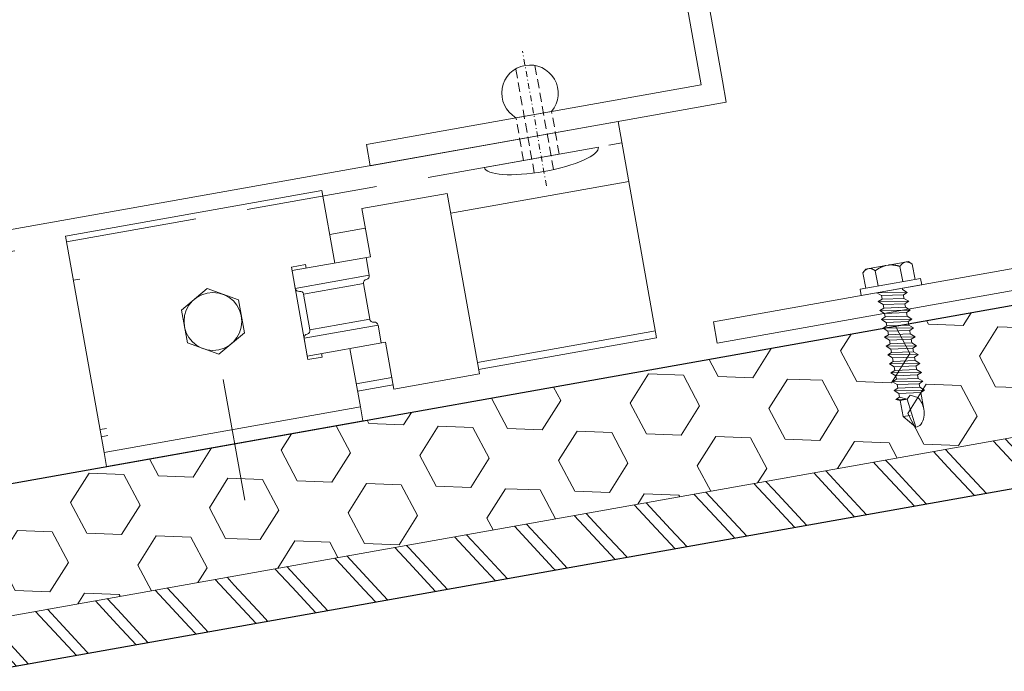
# Model space of a CAD drawing. Units: millimetres. Extents: x -150 to 1370030, y -903657 to 153190.
# Drawn here: x 223909 to 224045, y 99271 to 99361 of the extents above; entities that cross this region are included whole.
import ezdxf

# ---------------------------------------------------------------- set-up
doc = ezdxf.new("R2010")
doc.units = ezdxf.units.MM
doc.header["$MEASUREMENT"] = 0
for name, pattern in [('DGN Style 3', [25.38181508808953, 18.12986792006395, -7.25194716802558]), ('STRICHPUNKT', [8.5, 4, -2, 0.5, -2]), ('Verdeckt', [9.525000000000002, 6.350000000000001, -3.175])]:
    doc.linetypes.add(name, pattern=pattern)
doc.layers.add('10044_P_01_PMK_Private - Cladding detail', color=153, linetype='Continuous', lineweight=0)
doc.layers.add('10044_P_01_PMK_Private - Cladding outline', color=221, linetype='Continuous', lineweight=0)

# ---------------------------------------------------------------- blocks, each defined once
blk = doc.blocks.new('*U199')
at = {"layer": '10044_P_01_PMK_Private - Cladding detail'}
for p, q in [((-0.8295753336278722, 9.72919325924886), (0.7348979673406575, 11.42180168732011)), ((0.7348979673406575, 11.42180168732011), (0.08547681200434454, 7.443328090259456)), ((-0.9138219552405644, 7.480771033195197), (-0.8295753336278722, 9.72919325924886)), ((-0.8295753336278722, 9.72919325924886), (0.1697234337916598, 9.69175031632767)), ((2.062245110544609, 6.785851022970746), (2.149599496478913, 9.117215046921046)), ((-1.498228797427146, 7.240484448077041), (-0.9138219552405644, 7.480771033195197)), ((0.08547681200434454, 7.443328090259456), (-1.498228797427146, 7.240484448077041)), ((-0.9325434265192598, 6.981121649747365), (-1.498228797427146, 7.240484448077041)), ((-0.9512648978852667, 6.481472265979392), (-0.9325434261991177, 6.981121649645502)), ((-0.9325434265192598, 6.981121649747365), (0.08547681200434454, 7.443328090259456)), ((-0.9138219552405644, 7.480771033195197), (0.08547681200434454, 7.443328090259456)), ((0.08547681200434454, 7.443328090259456), (0.5664047239697538, 6.924957235198235)), ((0.5664047239697538, 6.924957235198235), (1.584424962667981, 7.38716367543384)), ((2.62793048119056, 6.526488224451896), (-1.545032475987682, 5.991360989602981)), ((-1.545032475987682, 5.991360989602981), (-0.9512648979434744, 6.481472266430501)), ((-0.9793471051380038, 5.731998190662125), (-1.545032475987682, 5.991360989602981)), ((-0.9980685768532567, 5.232348807141534), (-0.9793471051380038, 5.731998190662125)), ((-0.9980685768532567, 5.232348807141534), (2.015441432013176, 5.536727564351168)), ((2.034162903379183, 6.036376947973622), (-0.9793471051380038, 5.731998190662125)), ((-0.9512648979434744, 6.481472266430501), (2.062245110661024, 6.785851023276336)), ((2.034162903379183, 6.036376947973622), (2.015441432158696, 5.536727564365719)), ((2.015441432013176, 5.536727564351168), (2.581126802542713, 5.277364765366656)), ((2.62793048119056, 6.526488224451896), (2.034162903379183, 6.036376947973622)), ((2.062245110661024, 6.785851023276336), (2.62793048119056, 6.526488224451896)), ((2.581126802542713, 5.277364765366656), (-1.591836154781049, 4.742237530648708)), ((-1.591836154781049, 4.742237530648708), (-0.9980685768532567, 5.232348807141534)), ((-1.026150783873163, 4.482874732188066), (-1.591836154781049, 4.742237530648708)), ((-1.044872255413793, 3.983225348536507), (-1.026150783873163, 4.482874732188066)), ((-1.044872255268274, 3.983225348565611), (1.968637753336225, 4.287604105411447)), ((1.987359224585816, 4.787253489019349), (-1.026150783873163, 4.482874732188066)), ((1.987359224585816, 4.787253489019349), (1.968637753336225, 4.287604105411447)), ((1.987359224585816, 4.787253489019349), (1.968637753336225, 4.287604105411447)), ((1.968637753336225, 4.287604105411447), (2.534323123865761, 4.028241306587006)), ((2.581126802542713, 5.277364765366656), (1.987359224585816, 4.787253489019349)), ((2.487519445247017, 2.779117847501766), (-1.685443512076745, 2.243990612638299)), ((-1.685443512076745, 2.243990612638299), (-1.091675934148952, 2.734101889131125)), ((2.534323123865761, 4.028241306587006), (-1.638639833283378, 3.493114071738091)), ((-1.638639833283378, 3.493114071738091), (-1.044872255268274, 3.983225348565611)), ((-1.072954462462803, 3.233751272797235), (-1.638639833283378, 3.493114071738091)), ((-1.091675934148952, 2.734101889131125), (-1.072954462462803, 3.233751272797235)), ((-1.091675934148952, 2.734101889131125), (1.921834074688377, 3.038480646486278)), ((1.940555546083488, 3.538130030108732), (-1.072954462462803, 3.233751272797235)), ((2.487519445247017, 2.779117847501766), (1.89375186743564, 2.289006571169011)), ((1.940555546083488, 3.538130030108732), (1.921834074863, 3.03848064635531)), ((1.921834074688377, 3.038480646486278), (2.487519445247017, 2.779117847501766)), ((2.534323123865761, 4.028241306587006), (1.940555546083488, 3.538130030108732)), ((2.440715766715584, 1.529994388591149), (-1.732247190608177, 0.9948671538877534)), ((-1.732247190608177, 0.9948671538877534), (-1.138479612680385, 1.484978430380579)), ((-1.119758141314378, 1.984627814148553), (-1.685443512076745, 2.243990612638299)), ((-1.138479612855008, 1.484978430657065), (-1.119758141314378, 1.984627814148553)), ((-1.138479612680385, 1.484978430380579), (1.875030396040529, 1.789357187546557)), ((1.89375186743564, 2.289006571169011), (-1.119758141314378, 1.984627814148553)), ((2.440715766715584, 1.529994388591149), (1.846948188787792, 1.039883112098323)), ((1.89375186743564, 2.289006571169011), (1.875030396040529, 1.789357187546557)), ((1.89375186743564, 2.289006571169011), (1.875030396040529, 1.789357187546557)), ((1.875030396040529, 1.789357187546557), (2.440715766715584, 1.529994388591149)), ((2.393912088067736, 0.2808709296659799), (-1.779050869110506, -0.2542563050228637)), ((-1.779050869110506, -0.2542563050228637), (-1.185283291211817, 0.2358549716154812)), ((-1.166561819816707, 0.7355043552379357), (-1.732247190608177, 0.9948671538877534)), ((-1.185283291357337, 0.2358549716009293), (-1.166561819816707, 0.7355043552379357)), ((-1.185283291211817, 0.2358549716154812), (1.828226717392681, 0.5402337286213879)), ((1.846948188787792, 1.039883112098323), (-1.166561819816707, 0.7355043552379357)), ((2.393912088067736, 0.2808709296659799), (1.800144510139944, -0.2092403468268458)), ((1.846948188787792, 1.039883112098323), (1.828226717392681, 0.5402337286213879)), ((1.846948188787792, 1.039883112098323), (1.828226717392681, 0.5402337286213879)), ((1.828226717392681, 0.5402337286213879), (2.393912088067736, 0.2808709296659799)), ((2.347108409419889, -0.968252529273741), (-1.825854547903873, -1.503379764122656)), ((-1.825854547903873, -1.503379764122656), (-1.2320869701216, -1.013268487644382)), ((-1.213365498435451, -0.5136191039782716), (-1.779050869110506, -0.2542563050228637)), ((-1.2320869701216, -1.013268487644382), (-1.213365498435451, -0.5136191039782716)), ((-1.2320869701216, -1.013268487644382), (1.78142303857021, -0.7088897303328849)), ((1.800144510139944, -0.2092403468268458), (-1.213365498435451, -0.5136191039782716)), ((2.347108409419889, -0.968252529273741), (1.753340831492096, -1.458363805766567)), ((1.800144510139944, -0.2092403468268458), (1.781423038744833, -0.7088897304493003)), ((1.78142303857021, -0.7088897303328849), (2.347108409419889, -0.968252529273741)), ((2.30030473091756, -2.217375988184358), (-1.872658226406202, -2.752503223033273)), ((-1.872658226406202, -2.752503223033273), (-1.278890648653032, -2.262391946554999)), ((-1.260169177112402, -1.762742562626954), (-1.825854547903873, -1.503379764122656)), ((1.706537152815145, -2.707487264706288), (-1.306972855789354, -3.011866021552123)), ((-1.278890648856759, -2.262391946132993), (-1.260169177112402, -1.762742562626954)), ((-1.278890648653032, -2.262391946554999), (1.734619360067882, -1.958013189389021)), ((1.753340831492096, -1.458363805766567), (-1.260169177112402, -1.762742562626954)), ((1.706537152815145, -2.707487264706288), (1.68781568139093, -3.207136648154119)), ((1.706537152815145, -2.707487264706288), (1.68781568139093, -3.207136648154119)), ((2.30030473091756, -2.217375988184358), (1.706537152815145, -2.707487264706288)), ((1.753340831492096, -1.458363805766567), (1.734619360067882, -1.958013189389021)), ((1.753340831492096, -1.458363805766567), (1.734619360067882, -1.958013189389021)), ((1.734619360067882, -1.958013189389021), (2.30030473091756, -2.217375988184358)), ((2.253501052211504, -3.466499447109527), (-1.91946190490853, -4.00162668194389)), ((-1.91946190490853, -4.00162668194389), (-1.325694327155361, -3.511515405465616)), ((-1.353776534146164, -4.260989480448188), (-1.91946190490853, -4.00162668194389)), ((-1.306972855789354, -3.011866021552123), (-1.872658226406202, -2.752503223033273)), ((1.659733474167297, -3.956610723616905), (-1.353776534146164, -4.260989480448188)), ((-1.325694327184465, -3.511515405174578), (-1.306972855789354, -3.011866021552123)), ((-1.325694327155361, -3.511515405465616), (1.68781568139093, -3.207136648154119)), ((1.659733474167297, -3.956610723616905), (1.64101200303412, -4.456260107195703)), ((1.659733474167297, -3.956610723616905), (1.64101200303412, -4.456260107195703)), ((2.253501052211504, -3.466499447109527), (1.659733474167297, -3.956610723616905)), ((1.68781568139093, -3.207136648154119), (2.253501052211504, -3.466499447109527)), ((2.206697373563657, -4.715622906034696), (-1.966265583556378, -5.250750140869059)), ((-1.966265583556378, -5.250750140869059), (-1.372498005715897, -4.760638864085195)), ((-1.400580213114154, -5.510112939417013), (-1.966265583556378, -5.250750140869059)), ((1.612929795490345, -5.205734182556625), (-1.400580213114154, -5.510112939417013)), ((-1.372498005715897, -4.760638864085195), (-1.353776534146164, -4.260989480448188)), ((-1.372498005715897, -4.760638864085195), (1.64101200303412, -4.456260107195703)), ((1.612929795490345, -5.205734182556625), (1.59420832421165, -5.705383566004457)), ((1.612929795490345, -5.205734182556625), (1.59420832421165, -5.705383566004457)), ((2.206697373563657, -4.715622906034696), (1.612929795490345, -5.205734182556625)), ((1.64101200303412, -4.456260107195703), (2.206697373563657, -4.715622906034696)), ((2.159893694857601, -5.964746364668827), (-2.013069262407953, -6.499873599677812)), ((-2.013069262407953, -6.499873599677812), (-1.419301684305537, -6.009762323315954)), ((-1.447383891762001, -6.759236398356734), (-2.013069262407953, -6.499873599677812)), ((-1.466105363186216, -7.258885781804565), (-1.447383891762001, -6.759236398356734)), ((1.566126116813393, -6.454857641336275), (-1.447383891762001, -6.759236398356734)), ((-1.419301684305537, -6.009762323315954), (-1.400580213114154, -5.510112939417013)), ((-1.419301684305537, -6.009762323315954), (1.59420832421165, -5.705383566004457)), ((1.566126116813393, -6.454857641336275), (1.547404645447386, -6.954507025104249)), ((1.566126116813393, -6.454857641336275), (1.547404645447386, -6.954507025104249)), ((2.159893694857601, -5.964746364668827), (1.566126116813393, -6.454857641336275)), ((1.59420832421165, -5.705383566004457), (2.159893694857601, -5.964746364668827)), ((-4.232898444373859, -7.655567072448321), (-4.266597093082964, -8.554935963242315)), ((0.01412131622782908, -7.814699580092565), (-4.232898444373859, -7.655567072448321)), ((2.113090016122442, -7.213869823914138), (-2.059872940910282, -7.7489970587485)), ((-2.059872940910282, -7.7489970587485), (-1.466105363186216, -7.258885781804565)), ((-1.466105363186216, -7.258885781804565), (1.547404645447386, -6.954507025104249)), ((4.261141076509375, -7.973832087765913), (0.01412131622782908, -7.814699580092565)), ((1.519322438165545, -7.703981100261444), (1.513069466804154, -7.870863994467072)), ((2.113090016122442, -7.213869823914138), (1.519322438165545, -7.703981100261444)), ((1.547404645447386, -6.954507025104249), (2.113090016122442, -7.213869823914138)), ((4.227442427683854, -8.87320097781776), (4.261141076509375, -7.973832087765913)), ((-4.266597093082964, -8.554935963242315), (-0.01957733256858774, -8.714068470450002)), ((-3.481148262042552, -8.584366116061574), (-3.56127615988953, -10.72286547772819)), ((-1.75036279723281, -8.64921729323396), (-1.830490695050685, -10.78771665520617)), ((-0.01957733256858774, -8.714068470450002), (4.227442427683854, -8.87320097781776)), ((1.711208132241154, -8.778919647622388), (1.631080234103138, -10.91741900918714)), ((3.441993596905377, -8.843770824823878), (3.361865698971087, -10.98227018679609)), ((-3.56127615988953, -10.72286547772819), (-3.118822480726521, -11.19976666435832)), ((-3.118822480726521, -11.19976666435832), (-2.792051784053911, -11.21201050670061)), ((-2.792051784053911, -11.21201050670061), (-2.635161877406063, -11.21788904875575)), ((-2.635161877406063, -11.21788904875575), (-0.2738188907096628, -11.30636672301625)), ((-0.2738188907096628, -11.30636672301625), (0.03996092223678716, -11.31812380702468)), ((0.03996092223678716, -11.31812380702468), (2.401303908787668, -11.40660148113966)), ((2.401303908787668, -11.40660148113966), (2.55819381546462, -11.41248002335487)), ((2.55819381546462, -11.41248002335487), (2.884964512166334, -11.42472386584268)), ((2.884964512166334, -11.42472386584268), (3.361865698971087, -10.98227018679609))]:
    blk.add_line(p, q, dxfattribs=at)
at = {"layer": '10044_P_01_PMK_Private - Cladding detail', "extrusion": (0, 0, -1), "flags": 128}
for points in [[(2.791592106514145, -11.21202773044934), (2.799493963248096, -11.21086104345159), (2.80738245730754, -11.20960479418864), (2.81527832330903, -11.20827821962303), (2.823160826374078, -11.20686208276311), (2.831039959797636, -11.20535600832955), (2.838916471926495, -11.20377998342155), (2.846779621351743, -11.20211439623381), (2.854649768589297, -11.20036849030294), (2.862516545457765, -11.19853264777339), (2.870370334247127, -11.19661723528407), (2.878231120266719, -11.19462150501204), (2.886078918061685, -11.19254620507127), (2.893933713552542, -11.19039058698399), (2.901785138994455, -11.18814503202157), (2.909633568953723, -11.1858195328241), (2.917479003634071, -11.18341408955166), (2.92533143577748, -11.18092832856928), (2.933180497930152, -11.17835263055167), (2.941026939457515, -11.17570698125928), (2.948870010586688, -11.17297139551374), (2.956719705398427, -11.17014549802116), (2.964566778944572, -11.16724964974856), (2.972410482558189, -11.16426386492094), (2.98026155817206, -11.16120775438321), (2.988118882582057, -11.15805133958929), (2.995973586163018, -11.15482497379708), (3.003825293737464, -11.15151866457018), (3.011683624994475, -11.1481220437563), (3.019548953365302, -11.14464510440303), (3.027410912298365, -11.14107822829101), (3.035280243027955, -11.13744102671626), (3.04315619674162, -11.13371351406386), (3.051029155292781, -11.12990605751111), (3.058908736653393, -11.12600828983705), (3.066795690188883, -11.1220401963219), (3.07468926673755, -11.11798179156904), (3.082589466532227, -11.11383307576762), (3.090497038210742, -11.10961403424153), (3.098401240218664, -11.10530505649513), (3.106312065036036, -11.10090576688526), (3.114239880553214, -11.09642578446073), (3.122164700762369, -11.09186585841235), (3.130106511409394, -11.08722523933102), (3.138054945186013, -11.08249430934666), (3.146000009059208, -11.07767344190506), (3.153962063312065, -11.07277188191074), (3.161931115348125, -11.0677900040755), (3.169916783284862, -11.0627174396941), (3.177899456204614, -11.0575649322127), (3.185898744966835, -11.05232173862169), (3.193915024196031, -11.04699785188132), (3.201927933783736, -11.04158402892062), (3.209957459039288, -11.03607952001039), (3.217993982165353, -11.03049469238613), (3.226047121599549, -11.02481917961268), (3.23411725126789, -11.01906297367532), (3.242194004182238, -11.0132164566603), (3.250277380080661, -11.00727962781093), (3.25837737225811, -11.00125211371051), (3.266494354931638, -10.99514390672266), (3.274617960705655, -10.98894538854074), (3.282758182642283, -10.98265618430742), (3.290915020450484, -10.97627629457565), (3.299078481621109, -10.96980609351886), (3.307268552016467, -10.96324483220815), (3.315465619729366, -10.95660325238714), (3.323678929096786, -10.94986099391826), (3.331908854801441, -10.94302805019834), (3.34015577082755, -10.9361144132854), (3.348418928449973, -10.92910009740444), (3.356688709347509, -10.92199547063501), (3.36498509941157, -10.91479978314601), (3.373308098700363, -10.90751303598518), (3.381637720682193, -10.90013597770303), (3.389983584638685, -10.89265824052563), (3.398356057528872, -10.88508944274508), (3.406745146756293, -10.87742995936424), (3.415150477638235, -10.86966979751014), (3.423572424479062, -10.86181894959009), (3.432020605891012, -10.85386704861594), (3.440485403814819, -10.8458244620997), (3.448976810410386, -10.83769081540231), (3.457484084472526, -10.82944649687852), (3.466007974668173, -10.8211114921578), (3.474568466917844, -10.81268505354819), (3.483134833542863, -10.80414831702365), (3.491737802076386, -10.79552014669753), (3.500357012206223, -10.78679129698139), (3.50900245711091, -10.77796139409475), (3.517664143670117, -10.76903081285127), (3.526362432574388, -10.76000879655476), (3.535076588421362, -10.75087610910123), (3.54381697892677, -10.74164236788056), (3.552583229669835, -10.7322975807183), (3.561376089928672, -10.7228617334913)], [(1.830540660186671, -10.78771478272392), (1.840014981658896, -10.7964661729784), (1.849455954303266, -10.80512874966371), (1.858862829394639, -10.81368252690299), (1.868245974183083, -10.82213712314842), (1.877585028036265, -10.83048329378653), (1.886890733410837, -10.83874065124837), (1.89617270839517, -10.84689882771636), (1.905420959868934, -10.85495819753851), (1.914645481476327, -10.86291838613397), (1.923836654023034, -10.87078976117482), (1.932993729104055, -10.87855233688606), (1.94211745497887, -10.88622609886806), (1.951227818441112, -10.89381029827928), (1.960294090793468, -10.90128607221413), (1.96933700752561, -10.90867265887209), (1.978356568346499, -10.91597005700169), (1.98735239909729, -10.92316827416653), (1.996314880700083, -10.93027767789317), (2.005253632203676, -10.93728790066962), (2.014159035024932, -10.94420930961496), (2.023041081731208, -10.95104153045395), (2.03190939151682, -10.95777419643127), (2.040744352358161, -10.96441804824281), (2.049555957055418, -10.9709727120935), (2.058344206219772, -10.97743818792515), (2.067109099269146, -10.98381447591237), (2.075840269215405, -10.99009195718099), (2.084558450733311, -10.99628986921743), (2.093253276514588, -11.00239859256544), (2.101934364880435, -11.00840776129917), (2.110582479013829, -11.01433810879826), (2.119217230181675, -11.02017889398849), (2.127818632347044, -11.025930865595), (2.136406671837904, -11.03159327477624), (2.144981348421425, -11.03716612164862), (2.153522676206194, -11.04265015451529), (2.16205101594096, -11.04805461848446), (2.170565992069896, -11.05336951944628), (2.179057612956967, -11.05859523269464), (2.187525877729058, -11.0637317578512), (2.19598115424742, -11.06878871345543), (2.204413074825425, -11.07375648098241), (2.212832007033285, -11.07864467971376), (2.221237576013664, -11.08344331516128), (2.229619789723074, -11.08815276277892), (2.237989014596678, -11.09278264091699), (2.246334883937379, -11.09732333134161), (2.254677757795434, -11.10178407750209), (2.26299727553851, -11.10615563570173), (2.271303805144271, -11.11044762453821), (2.279597346117953, -11.11466004379326), (2.287867531500524, -11.11878327529121), (2.296134346775943, -11.12281656947744), (2.304378180851927, -11.12677066895412), (2.312619019357953, -11.13064482418122), (2.320836876344401, -11.13443978481519), (2.329051363660255, -11.1381448081811), (2.337242495152168, -11.1417606434843), (2.345431005349383, -11.14530652799294), (2.353606152930297, -11.14876285023638), (2.361767937632976, -11.15212960971985), (2.369917108415393, -11.15542679300415), (2.378052916290471, -11.15863441367401), (2.3861857286538, -11.16176209054538), (2.394305178284412, -11.16480020481686), (2.402412013849244, -11.16776874271454), (2.410515479597962, -11.17064734364976), (2.418605956743704, -11.17344637529459), (2.426693064393476, -11.17615546984598), (2.434757190232631, -11.17878536932403), (2.442828688159352, -11.1813449436886), (2.450886449136306, -11.18380496228929), (2.45893159561092, -11.18619540461805), (2.466973372705979, -11.18849590986792), (2.475012528448133, -11.19072646464338), (2.483038321312051, -11.19286745649879), (2.491070737654809, -11.19491813733475), (2.499080546665937, -11.19689961583936), (2.507096978952177, -11.19879078330996), (2.515100422897376, -11.20060238106817), (2.523100871156203, -11.20233403501334), (2.531098324048799, -11.20398574517458), (2.539092407125281, -11.20554751819873), (2.547073501948034, -11.20702972184517), (2.55506159417564, -11.20843160715594), (2.563046690891497, -11.20975354852271), (2.571018799179001, -11.21099592074461), (2.578997530799825, -11.21214798165602), (2.586973266676068, -11.21322009828873), (2.59493564008153, -11.21420265251072), (2.602905385254417, -11.21511488126998), (2.610881753556896, -11.21593679927173), (2.618844758952036, -11.21666915451351), (2.626805143314414, -11.21733155840775), (2.634772150922799, -11.21790365155903)], [(0.2737469411513302, -11.30636941886041), (0.2895802323764656, -11.30490554749849), (0.3054041577852331, -11.30335196378292), (0.3212204659648705, -11.30172861623578), (0.3370294067135546, -11.30001548139262), (0.3528319800097961, -11.29821252240799), (0.3686289344041143, -11.29633972479496), (0.3844205201312434, -11.29437706508907), (0.4002081113285385, -11.29233449904132), (0.4159913332550786, -11.29020203326945), (0.4317715596407652, -11.28798962371366), (0.4475497899984475, -11.28569723277178), (0.4633260241826065, -11.28332486047293), (0.4791002621932421, -11.28087250707904), (0.49487512774067, -11.2783300668234), (0.5106489961908665, -11.2757076077105), (0.5264238666859455, -11.27300505511812), (0.5422007378365379, -11.27022237116762), (0.5579792361531872, -11.26734956342261), (0.5737611088552512, -11.26440657980856), (0.5895446084032301, -11.26137347232725), (0.6053327322006226, -11.25825012818677), (0.6211262295546476, -11.25505653410801), (0.6369243515073322, -11.25177270281711), (0.6527288458892144, -11.24841858394211), (0.6685385900200345, -11.2449641985877), (0.6843567049945705, -11.24143945002288), (0.7001828171196394, -11.23783434588404), (0.7160165517416317, -11.23413889280346), (0.7318592822994106, -11.23036304648849), (0.7477116341178771, -11.22649677669688), (0.7635753548529465, -11.22256003151415), (0.7794486966740806, -11.21853286313126), (0.7953350319876336, -11.21442515152739), (0.81123198766727, -11.210226978641), (0.8271433099871501, -11.205958218663), (0.8430672516406048, -11.20159892246011), (0.8590058106638025, -11.19714901549742), (0.8749597360147163, -11.19262848375365), (0.8909282789391, -11.18801734114822), (0.9069124385423493, -11.18331554991892), (0.9229145881836303, -11.1785330287239), (0.9389327290991787, -11.17366985225817), (0.9549698588380124, -11.16872590788989), (0.9710256035032216, -11.16369120324089), (0.9871009623166174, -11.15856570006872), (1.003195310127921, -11.15335942976526), (1.019311644922709, -11.14807227897109), (1.035448593000183, -11.14269429296837), (1.051607528148452, -11.13723542707157), (1.067789075284963, -11.13168565066007), (1.083993608714081, -11.12605495647585), (1.100221753353253, -11.12033331506245), (1.116476507013431, -11.11452061306045), (1.132757244806271, -11.10862688171619), (1.149054599052761, -11.10264246407314), (1.165388929337496, -11.09657660519588), (1.181749869079795, -11.09041968593374), (1.198137417901307, -11.08417170669418), (1.214551575743826, -11.07783266715705), (1.23099271702813, -11.07141256053001), (1.247470460657496, -11.06490101944655), (1.263974813278764, -11.05829841774539), (1.280505775037454, -11.05160475608136), (1.297073338617338, -11.04481965987361), (1.313677504280349, -11.03794312870014), (1.330308653850807, -11.03098553064046), (1.346976030996302, -11.0239265053242), (1.363680009962991, -11.01677604485303), (1.38042096546269, -11.00954414307489), (1.397198148595635, -11.00221081342897), (1.414011934015434, -10.99478604947217), (1.430862321663881, -10.98726985056419), (1.447749311133521, -10.97966221740353), (1.464672902802704, -10.9719631492917), (1.481642715109047, -10.9641622795607), (1.498649129323894, -10.95626997499494), (1.515702138625784, -10.94828586108633), (1.532791375793749, -10.94020032038679), (1.549927207815927, -10.93202296986419), (1.567109260766301, -10.9237438179116), (1.584327915625181, -10.91537323081866), (1.601593165658414, -10.90691083513957), (1.618904261908028, -10.89833664416801), (1.636271945928456, -10.88967026989849), (1.653676232293947, -10.88091246085241), (1.671136357850628, -10.87204248242779), (1.68863308543223, -10.86308106935758), (1.706196019484196, -10.85401710569568), (1.723795181664173, -10.84485171394772), (1.741450557223288, -10.83558414614527), (1.759162520669634, -10.82622439459374), (1.776930323278066, -10.81675247367821), (1.794744346727384, -10.80717875098344), (1.812614209688036, -10.79749285867729), (1.830540660186671, -10.78771478272392)], [(-1.631130199035397, -10.9174208813929), (-1.612522286915919, -10.92583004312473), (-1.593977702665143, -10.93415151486988), (-1.575497194717173, -10.94236531018396), (-1.557070396112977, -10.9504810476501), (-1.538707674102625, -10.95848910861241), (-1.520408280019183, -10.96640947960259), (-1.502172588167014, -10.97423216729658), (-1.483980612305459, -10.98195642264909), (-1.465862331795506, -10.98958336860233), (-1.447787393233739, -10.99712187644036), (-1.429776531382231, -11.00455270761449), (-1.411809011246078, -11.01189509933465), (-1.393904818542069, -11.01914980084985), (-1.376054710068274, -11.02629645171692), (-1.358257936197333, -11.03335503765265), (-1.340504503983539, -11.04032518476015), (-1.322804780997103, -11.04719727403426), (-1.305158393079182, -11.0539812984789), (-1.287555721326498, -11.06066689071304), (-1.270006384205772, -11.06726441819046), (-1.252500389091438, -11.07377350694151), (-1.235048103146255, -11.08018453755358), (-1.217639158770908, -11.08650712904637), (-1.200273556780303, -11.09274128128891), (-1.182951296126703, -11.09888699442672), (-1.165672377246665, -11.10494426856167), (-1.148437174968421, -11.11090311041335), (-1.131244939781027, -11.11678350606235), (-1.11409604648361, -11.12257546237379), (-1.096990869438741, -11.12826898647472), (-1.079918666830054, -11.13388369022869), (-1.062889806111343, -11.13940995495068), (-1.045904286933364, -11.14484778069891), (-1.028952116786968, -11.15019679197576), (-1.012033295584843, -11.15545699026552), (-0.9951578161271755, -11.16062874913041), (-0.9783153110474814, -11.1657216877793), (-0.9615061548247468, -11.17072581243701), (-0.9447303472843487, -11.17564112340915), (-0.9279878885427024, -11.18046762132144), (-0.9112883974448778, -11.1852156725945), (-0.8946122619963717, -11.18987453597947), (-0.877968101616716, -11.19445454144443), (-0.8613572901813313, -11.19894573287456), (-0.8447768297337461, -11.20334799875855), (-0.8282253461657092, -11.20767129397427), (-0.8117032145091798, -11.21190562615811), (-0.7952090605394915, -11.21606095021707), (-0.7787422600376885, -11.22012723621447), (-0.7623034369316883, -11.22411451430526), (-0.7458895942254458, -11.22802267232328), (-0.7295021050085779, -11.23184175444476), (-0.7131399704085197, -11.23557172366418), (-0.6968028155679349, -11.23922257262166), (-0.6804876431124285, -11.24279418890364), (-0.6641964511945844, -11.24628664807824), (-0.6479276159079745, -11.24968988128239), (-0.6316801379143726, -11.25300385167066), (-0.6154532681975979, -11.25624854507623), (-0.5992477555118967, -11.25940397553495), (-0.5830616020248272, -11.26247006855556), (-0.5668950572726317, -11.2654668467294), (-0.5507458725187462, -11.26837421295932), (-0.53461567213526, -11.27120223361999), (-0.5185018322372343, -11.27394080450176), (-0.5024046039034147, -11.27660994854523), (-0.4863237360550556, -11.2791896428098), (-0.4702578553406056, -11.28168984205695), (-0.4542063366970979, -11.28410051645187), (-0.4381688059365842, -11.28643165856192), (-0.4221448883763514, -11.28869326204585), (-0.4061337087478023, -11.29085527230927), (-0.3901341437303927, -11.29294766893145), (-0.3741459433804266, -11.29495042770577), (-0.3581683581869584, -11.29688353573147), (-0.3422021370497532, -11.29872700601118), (-0.3262442822451703, -11.30048072664067), (-0.3102950445027091, -11.30216472112807), (-0.2943541730637662, -11.30375896580517), (-0.2784212934493553, -11.30527345405426), (-0.2624954064667691, -11.30670814827317), (-0.2465745135850739, -11.3080629731121), (-0.2306609878432937, -11.30932801087329), (-0.2147514568350744, -11.31051314255456), (-0.1988459202693775, -11.31161836735555), (-0.182944378699176, -11.312643685902), (-0.1670458327280357, -11.31358906032983), (-0.1511496567691211, -11.31444446057139), (-0.1352554775658064, -11.31521987949964), (-0.1193626689782832, -11.31590528649394), (-0.1034694841655437, -11.3165206303529), (-0.08757667092140764, -11.31704592480673), (-0.07168323037330993, -11.3174811329809), (-0.0557874147198163, -11.31784620287362), (-0.03988897273666225, -11.31812111119507)], [(-2.400914182304405, -11.40658687851101), (-2.393012325628661, -11.4054201918043), (-2.385123831394594, -11.4041639425559), (-2.377237958571641, -11.40283774206182), (-2.369345462531783, -11.40142123035912), (-2.361466329341056, -11.39991515636211), (-2.35359980983776, -11.39833950602042), (-2.345726667728741, -11.39667354410631), (-2.337856520694913, -11.3949276383064), (-2.329999736568425, -11.39309217018308), (-2.322135954891564, -11.3911763834476), (-2.314275168464519, -11.38918065339385), (-2.306427370931488, -11.38710535311839), (-2.298572575324215, -11.38494973504567), (-2.290721149998717, -11.38270417992317), (-2.282872719835723, -11.38037868074025), (-2.275027285213582, -11.37797323791892), (-2.267174853011966, -11.37548747647088), (-2.259335783805, -11.37291215300502), (-2.251479349535657, -11.3702661293064), (-2.243636278231861, -11.36753054342989), (-2.235786583594745, -11.3647046462138), (-2.227939509932185, -11.36180879824678), (-2.22009580626036, -11.35882301299716), (-2.212244730646489, -11.35576690245944), (-2.2043874062947, -11.35261048766552), (-2.196542695775861, -11.34938449667243), (-2.188680995051982, -11.34607781234081), (-2.180822664144216, -11.34268119177432), (-2.172957335336832, -11.33920425234828), (-2.165095376840327, -11.3356373761635), (-2.157226046023425, -11.33200017505442), (-2.149350092135137, -11.32827266241657), (-2.141477133729495, -11.32446520554367), (-2.133597552281572, -11.32056743743306), (-2.12571059865877, -11.3165993442235), (-2.117817022110103, -11.31254093964526), (-2.109916822402738, -11.30839222366922), (-2.102019243553514, -11.30417355685495), (-2.094105048920028, -11.29986420438217), (-2.086194223782513, -11.29546491467045), (-2.078266408090713, -11.29098493224592), (-2.070341588085284, -11.28642500631395), (-2.062399777583778, -11.28178438737814), (-2.054461336811073, -11.27705383161083), (-2.046506279963069, -11.2722325900977), (-2.038544225448277, -11.26733103029255), (-2.030575173499528, -11.26234915213718), (-2.022589505300857, -11.25727658810501), (-2.014606832759455, -11.2521240801143), (-2.006607544055441, -11.24688088666881), (-1.998601257713744, -11.2415573745966), (-1.990578355325852, -11.23614317679312), (-1.982548829779262, -11.23063866776647), (-1.974512306507677, -11.2250538404478), (-1.966459167510038, -11.21937832763069), (-1.958399030758301, -11.21362249607046), (-1.950322277669329, -11.20777597893903), (-1.9422289088252, -11.20183877617819), (-1.934128916589543, -11.19581126161211), (-1.926021926978137, -11.18970342916145), (-1.91788832822931, -11.18350453644234), (-1.909748106350889, -11.17721533233998), (-1.901601261284668, -11.17083581704355), (-1.893427807226544, -11.16436524144956), (-1.88524772998062, -11.15780435434135), (-1.877040669118287, -11.15116240046336), (-1.868827359809075, -11.14442014228553), (-1.860597434337251, -11.13758719805628), (-1.852360511169536, -11.13067393540405), (-1.844097353430698, -11.12365961984324), (-1.835817579500144, -11.11655461855116), (-1.827521189465187, -11.10935893149872), (-1.819208183413139, -11.10207255884598), (-1.810868568281876, -11.09469512544456), (-1.802522704267176, -11.08721738812164), (-1.794160224177176, -11.07964896503836), (-1.785771135299001, -11.071989481934), (-1.777365804242436, -11.06422931994894), (-1.768933864514111, -11.05637809762266), (-1.760485682985745, -11.04842619682313), (-1.752020885178354, -11.04038361014682), (-1.743539471324766, -11.03225033771014), (-1.735022204375127, -11.02400564479467), (-1.726498314208584, -11.01567064021947), (-1.717947814962827, -11.00724457597244), (-1.709371455479413, -10.99870746520173), (-1.700768486887682, -10.99007929430809), (-1.692149276612327, -10.98135044504306), (-1.683503831882263, -10.97252054214187), (-1.674842145032017, -10.96358996079653), (-1.666153849626426, -10.9545683189499), (-1.657429700397188, -10.94543525687186), (-1.648689310066402, -10.9362015160732), (-1.639923059236025, -10.92685672907101), (-1.631130199035397, -10.9174208813929)], [(-3.361965628806502, -10.98227393077104), (-3.352491307217861, -10.99102532133111), (-3.343050334573491, -10.99968789788545), (-3.33364345956943, -11.00824167495011), (-3.324270307959523, -11.01669664539804), (-3.314921260840492, -11.02504244199372), (-3.305615555611439, -11.03329979928094), (-3.296333580598002, -11.04145797574893), (-3.287085328658577, -11.04951734548376), (-3.277860807458637, -11.05747753372998), (-3.268679627712118, -11.06534928377368), (-3.259512559918221, -11.07311148493318), (-3.250388833810575, -11.08078524676966), (-3.241288463730598, -11.08836982067442), (-3.232212198112393, -11.09584522074147), (-3.223169281322043, -11.10323180693376), (-3.214149720501155, -11.11052920504881), (-3.205163882958004, -11.11772779686726), (-3.196201401209692, -11.12483720047749), (-3.187262649531476, -11.13184742312296), (-3.178347253851825, -11.1387684578367), (-3.169465206854511, -11.14560067885031), (-3.160606890334748, -11.15233371872455), (-3.151761936809635, -11.15897719627537), (-3.142950331966858, -11.16553186014062), (-3.134172075660899, -11.17199771034939), (-3.125407182582421, -11.17837399806012), (-3.116666019632248, -11.18465110525722), (-3.107947838085238, -11.19084901711904), (-3.099253012362169, -11.19695774091815), (-3.090581916971132, -11.20296728357789), (-3.081923810124863, -11.20889725683082), (-3.073299051844515, -11.2147384165437), (-3.06468765650061, -11.22049001365667), (-3.056099616980646, -11.22615242285246), (-3.047534933459247, -11.23172564408742), (-3.03898361249594, -11.23720930260606), (-3.030455273226835, -11.24261376651702), (-3.02195028969436, -11.24792904219066), (-3.013458669069223, -11.25315475511889), (-3.004980411264114, -11.25829090573825), (-2.996525134774856, -11.26334786179359), (-2.988093214225955, -11.26831562932057), (-2.979674282047199, -11.27320382742619), (-2.971278705867007, -11.27800283758552), (-2.962886499240994, -11.28271191081149), (-2.954517274280079, -11.28734178928426), (-2.946171405055793, -11.29188247921411), (-2.937828531343257, -11.2963432255201), (-2.929509013571078, -11.3007147834287), (-2.921202483819798, -11.30500677258533), (-2.912918935762718, -11.30921956621751), (-2.904638757288922, -11.31334242304729), (-2.89637194207171, -11.31737571752456), (-2.888128108083038, -11.32132981685572), (-2.879887269606115, -11.32520397206827), (-2.871669412474148, -11.32899893271679), (-2.863464918074897, -11.33270433063444), (-2.85526379395742, -11.33631979150232), (-2.847075283469167, -11.33986567606917), (-2.838900135742733, -11.34332199818164), (-2.830738351069158, -11.34668875779607), (-2.82258918043226, -11.34998594108038), (-2.81445337284822, -11.35319356169202), (-2.80632056001923, -11.3563212386216), (-2.798201110563241, -11.35935935287853), (-2.790094275085721, -11.36232789061614), (-2.781990809395211, -11.3652064918424), (-2.773900331929326, -11.36800552337081), (-2.765823217516299, -11.37071499228477), (-2.757749098585919, -11.37334451724018), (-2.749677600484574, -11.37590409163386), (-2.741619840002386, -11.37836411032185), (-2.733574693207629, -11.3807545525342), (-2.725532916287193, -11.38305505791504), (-2.717493760515936, -11.38528561254498), (-2.709467967477394, -11.38742660442949), (-2.701445544371381, -11.38947765974444), (-2.693425742181716, -11.39145876391558), (-2.685409309982788, -11.39334993105149), (-2.6774058661249, -11.39516152911528), (-2.669405417866074, -11.39689318320598), (-2.661407964740647, -11.39854489309073), (-2.653413881722372, -11.4001066662604), (-2.645432787074242, -11.40158887003781), (-2.63744469487574, -11.4029907554941), (-2.629469590901863, -11.40431307141262), (-2.621487489668652, -11.4055550689518), (-2.613508758164244, -11.40670712955762), (-2.605543015233707, -11.40777962071297), (-2.597570648766123, -11.40876180057239), (-2.589600903738756, -11.40967402946262), (-2.581634528469294, -11.41049632169597), (-2.573661529866513, -11.41122830257518), (-2.565701145678759, -11.41189070645487), (-2.557734138070373, -11.41246279944608)]]:
    blk.add_lwpolyline(points, dxfattribs=at)
at = {"layer": '10044_P_01_PMK_Private - Cladding detail'}
for centre, radius, start, end in [((0.5483328619156964, 9.800899704918265), 1.632000000000001, 55.38517579862089, 83.4141757986728), ((-0.646066485584015, 9.312029619148234), 2.803000000000004, 356.0201757986329, 40.81217579859726), ((-1.027594817394856, 9.198235366216977), 3.178000000000001, 325.2721757987915, 358.5461757987969)]:
    blk.add_arc(centre, radius, start, end, dxfattribs=at)
blk = doc.blocks.new('*U200')
at = {"layer": '10044_P_01_PMK_Private - Cladding detail', "lineweight": 0, "extrusion": (0, 0, -1)}
h = blk.add_hatch(dxfattribs=at)
h.set_pattern_fill('HEX', color=256, style=0, pattern_type=2)
h.set_pattern_definition([(169.898557, (-842.8105519999999, 502.874161), (1598.603619818238, -1973.736883250659), [480, -1440]), (289.898688, (-1478.741158, 1038.402349), (1598.603622241381, -1973.736881031313), [479.9981, -3359.986701]), (49.89799999999997, (-1478.74, 1038.4), (2181.878306614682, 1300.21411617981), [479.998, -3359.99]), (169.898557, (-696.993546, 1321.366742), (1598.603619818238, -1973.736883250659), [480, -1440]), (289.898688, (-696.993546, 1321.366742), (1598.603622241381, -1973.736881031313), [479.9981, -3359.986701]), (49.89842599999998, (-842.8105519999999, 502.874161), (2181.871631737944, 1300.233440272815), [479.9981, -3359.986701]), (169.898557, (-1787.929364, 671.250025), (1598.603619818238, -1973.736883250659), [480, -1440]), (289.898688, (-1787.929364, 671.250025), (1598.603622241381, -1973.736881031313), [479.9981, -3359.986701]), (49.89842599999998, (-679.439352, 51.533905), (2181.871631737944, 1300.233440272815), [479.9981, -3359.986701]), (289.898688, (-387.80534, 1688.519067), (1598.603622241381, -1973.736881031313), [479.9981, -3359.986701]), (169.898557, (-1642.112358, 1489.742606), (1598.603619818238, -1973.736883250659), [480, -1440]), (49.89799999999997, (-1642.11, 1489.74), (2181.878306614682, 1300.21411617981), [479.998, -3359.99])])
h.paths.add_polyline_path([(409.5575960004353, 27.85392258068896), (48.72905456725857, 14.33395944721997), (46.24734722310677, -3.77165923397115), (425.337982693105, 10.43257027462823)])
h = blk.add_hatch(dxfattribs=at)
h.set_pattern_fill('HEX', color=256, style=0, pattern_type=2)
h.set_pattern_definition([(169.898557, (-440.086582, 9.791265), (15.98603619818238, -19.73736883250659), [4.8, -14.4]), (289.898688, (-446.445889, 15.146547), (15.98603630704044, -19.73736877968091), [4.799981, -33.599867]), (49.89842599999998, (-446.445889, 15.146547), (21.81871638622078, 13.00233434475513), [4.799981, -33.599867]), (169.898557, (-438.628412, 17.976191), (15.98603619818238, -19.73736883250659), [4.8, -14.4]), (289.898688, (-438.628412, 17.976191), (15.98603630704044, -19.73736877968091), [4.799981, -33.599867]), (49.89842599999998, (-440.086582, 9.791265), (21.81871638622078, 13.00233434475513), [4.799981, -33.599867]), (169.898557, (-449.537771, 11.475023), (15.98603619818238, -19.73736883250659), [4.8, -14.4]), (289.898688, (-449.537771, 11.475023), (15.98603630704044, -19.73736877968091), [4.799981, -33.599867]), (49.89842599999998, (-438.45287, 5.277862), (21.81871638622078, 13.00233434475513), [4.799981, -33.599867]), (289.898688, (-435.53653, 21.647714), (15.98603630704044, -19.73736877968091), [4.799981, -33.599867]), (169.898557, (-448.079601, 19.659949), (15.98603619818238, -19.73736883250659), [4.8, -14.4]), (49.89842599999998, (-448.079601, 19.659949), (21.81871638622078, 13.00233434475513), [4.799981, -33.599867])])
h.paths.add_polyline_path([(409.5575960004353, 27.85392258068896), (48.72905456725857, 14.33395944721997), (46.24734722310677, -3.77165923397115), (425.337982693105, 10.43257027462823)])
at = {"layer": '10044_P_01_PMK_Private - Cladding detail', "linetype": 'DGN Style 3', "extrusion": (0, 0, -1)}
h = blk.add_hatch(dxfattribs=at)
h.set_pattern_fill('BRICK HATCH', color=256, style=0, pattern_type=2)
h.set_pattern_definition([(124.898557, (-428.726914, -0.7386010000000001), (9.844987892272897, -1.753915255150038), [5.656854, -8.485281]), (124.898557, (-429.077697, -2.707599), (9.844987892272897, -1.753915255150038), [8.485281, -5.656854]), (124.898557, (-433.717258, -5.944028), (9.844987892272897, -1.753915255150038), [8.485281, -5.656854]), (124.898557, (-435.686256, -5.593245), (9.844987892272897, -1.753915255150038), [5.656854, -8.485281])])
h.paths.add_polyline_path([(425.337982693105, 10.43257027462823), (46.24734722310677, -3.77165923397115), (45.28223881131271, -10.81273316546867), (431.474799740361, 3.657599933547317)])
at = {"layer": '10044_P_01_PMK_Private - Cladding detail', "lineweight": 13, "extrusion": (0, 0, -1), "flags": 128}
for points in [[(409.5575960004353, 27.85392258068896), (48.72905456725857, 14.33395944721997), (46.24734722310677, -3.77165923397115), (425.337982693105, 10.43257027462823), (409.5575960004353, 27.85392258068896)], [(425.337982693105, 10.43257027462823), (46.24734722310677, -3.77165923397115), (45.28223881131271, -10.81273316546867), (431.474799740361, 3.657599933547317), (425.337982693105, 10.43257027462823)]]:
    blk.add_lwpolyline(points, close=True, dxfattribs=at)
blk = doc.blocks.new('*U201')
at = {"layer": '10044_P_01_PMK_Private - Cladding detail'}
for p, q in [((9.496117619040888, 20.17092976405547), (-26.50388238093001, 20.17092976393906)), ((-26.50388238093001, 20.17092976393906), (-26.50388238095911, -10.22905708425242)), ((9.496117619040888, 20.17092976405547), (9.496117619069992, 9.9718429158238)), ((14.49611761889537, 9.97184291586018), (14.49611761898268, 16.73155213300197)), ((26.4961176191282, 16.73155213290738), (14.49611761898268, 16.73155213300197)), ((26.4961176191282, 16.73155213290738), (26.49611761904089, -8.628157084189297)), ((-8.503882381046424, 9.588639340036025), (-12.50388238093001, 7.279636339844728)), ((-4.503882380900905, 7.279636339946592), (-8.503882381046424, 9.588639340036025)), ((3.496117618924472, 10.47184291586746), (5.496117618953576, 10.47184291576559)), ((3.496117618924472, 10.47184291586746), (3.49611761898268, -2.528157084147097)), ((3.49611761898268, 9.97184291578742), (14.49611761889537, 9.97184291586018)), ((3.49611761898268, 9.97184291578742), (3.49611761898268, 7.471842915809248)), ((5.496117618953576, 10.47184291576559), (5.496117619040888, 9.971842915852903)), ((13.89611761906417, 9.971842915838351), (13.89611761894776, 7.471842915874731)), ((-12.50388238093001, 7.279636339844728), (-12.50388238093001, 2.660436339952867)), ((-4.503882381075528, 2.660436339931039), (-4.503882380900905, 7.279636339946592)), ((13.89611761900596, 7.4709429157665), (3.496117619099095, 7.470942915846535)), ((4.496117619011784, 6.471842915874731), (4.496117619011784, 1.471842915889283)), ((12.89611761912238, 6.470942915912019), (4.496117618924472, 6.470942915788328)), ((12.89611761900596, 6.471842915874731), (12.89611761903507, 1.471842915889283)), ((-12.50388238093001, 2.660436339952867), (-8.503882381104631, 0.3514333399289171)), ((-8.503882381104631, 0.3514333399289171), (-4.503882381075528, 2.660436339931039)), ((12.89611761894776, 1.470942915810156), (4.496117619099095, 1.470942915795604)), ((3.496117619040888, 0.4718429158820072), (3.496117619069992, -2.028157084103441)), ((3.496117619040888, 0.4718429158820072), (3.496117619069992, -2.028157084103441)), ((13.89611761909327, 0.4709429158465355), (3.496117619157303, 0.4709429157737759)), ((13.89611761900596, 0.4718429158092476), (13.89611761897686, -2.0281570841762)), ((13.89611761900596, 0.4718429158092476), (13.89611761897686, -2.0281570841762)), ((3.496117619069992, -2.028157084103441), (14.4961176191573, -2.028157084074337)), ((3.49611761898268, -2.528157084147097), (5.496117619099095, -2.528157084103441)), ((5.49611761898268, -2.0281570841762), (5.496117619099095, -2.528157084103441)), ((9.496117619011784, -2.028157084059785), (9.49611761898268, -10.22905708415783)), ((14.4961176191573, -2.028157084074337), (14.49611761901178, -8.628157084116538)), ((14.49611761901178, -8.628157084116538), (26.49611761904089, -8.628157084189297)), ((9.49611761898268, -10.22905708415783), (-26.50388238095911, -10.22905708425242))]:
    blk.add_line(p, q, dxfattribs=at)
at = {"layer": '10044_P_01_PMK_Private - Cladding detail', "linetype": 'DGN Style 3'}
blk.add_line((-8.503882380959112, -20.16829516796861), (-8.5038823808718, -3.176011367184401), dxfattribs=at)
at = {"layer": '10044_P_01_PMK_Private - Cladding detail', "flags": 128}
blk.add_lwpolyline([(-26.50388238095911, -10.22905708425242), (9.49611761898268, -10.22905708415783), (9.496117619069992, -12.22905708409235), (-26.50388238101732, -12.22905708417966), (-26.50388238095911, -10.22905708425242)], close=True, dxfattribs=at)
at = {"layer": '10044_P_01_PMK_Private - Cladding detail'}
blk.add_circle((-8.50388238101732, 4.970036339967919), 3.999999999999998, dxfattribs=at)
for centre, start, end in [((3.996117619040888, 7.471842915882007), 180, 270), ((3.996117619069992, 6.471842915772868), 0, 89.99999999999999), ((13.39611761906417, 6.471842915801972), 89.99999999999999, 180), ((13.39611761903507, 7.471842915918387), 270, 0), ((3.996117619215511, 1.471842915765592), 270, 0), ((13.39611761891865, 1.471842915845627), 180, 270), ((3.996117619099095, 0.4718429158165236), 89.99999999999999, 180), ((13.39611761894776, 0.4718429158820072), 0, 89.99999999999999)]:
    blk.add_arc(centre, 0.4999999999999997, start, end, dxfattribs=at)
blk = doc.blocks.new('*U202')
at = {"layer": '10044_P_01_PMK_Private - Cladding detail'}
for p, q in [((9.496117619099095, 20.17092976406275), (-26.50388238101732, 20.17092976390268)), ((-26.50388238101732, 20.17092976390268), (-26.50388238095911, -10.22905708416511)), ((9.496117619099095, 20.17092976406275), (9.496117618953576, 9.971842915852903)), ((14.49611761877895, 9.971842915743764), (14.49611761901178, 16.73155213286373)), ((26.49611761904089, 16.73155213290738), (14.49611761901178, 16.73155213286373)), ((26.49611761904089, 16.73155213290738), (26.49611761906999, -8.628157084203849)), ((-8.503882381046424, 9.588639339934161), (-12.5038823809009, 7.279636339910212)), ((-4.503882380900905, 7.279636339837452), (-8.503882381046424, 9.588639339934161)), ((3.496117618953576, 10.47184291588201), (5.496117619011784, 10.47184291578014)), ((3.496117618953576, 10.47184291588201), (3.496117619040888, -2.528157084132545)), ((3.496117619011784, 9.971842915809248), (14.49611761877895, 9.971842915743764)), ((3.496117619011784, 9.971842915809248), (3.496117619040888, 7.4718429158238)), ((5.496117619011784, 10.47184291578014), (5.496117618953576, 9.97184291575104)), ((13.89611761897686, 9.97184291586018), (13.89611761894776, 7.471842915729212)), ((-12.5038823809009, 7.279636339910212), (-12.50388238110463, 2.660436339894659)), ((-4.503882381046424, 2.660436339967418), (-4.503882380900905, 7.279636339837452)), ((13.89611761903507, 7.4709429157665), (3.49611761898268, 7.470942915904743)), ((4.496117619011784, 6.471842915743764), (4.49611761898268, 1.471842915772868)), ((12.89611761912238, 6.4709429157665), (4.496117618953576, 6.470942915810156)), ((12.89611761900596, 6.471842915729212), (12.89611761903507, 1.471842915743764)), ((-12.50388238110463, 2.660436339894659), (-8.503882381075528, 0.3514333399725729)), ((-8.503882381075528, 0.3514333399725729), (-4.503882381046424, 2.660436339967418)), ((12.89611761897686, 1.470942915824708), (4.496117619128199, 1.470942915810156)), ((3.496117619069992, 0.4718429157583159), (3.496117619069992, -2.028157084227132)), ((3.496117619069992, 0.4718429157583159), (3.496117619069992, -2.028157084227132)), ((13.89611761909327, 0.4709429157010163), (3.496117619157303, 0.4709429158101557)), ((13.89611761903507, 0.4718429158092476), (13.89611761903507, -2.0281570841762)), ((13.89611761903507, 0.4718429158092476), (13.89611761903507, -2.0281570841762)), ((3.496117619069992, -2.028157084227132), (14.49611761901178, -2.028157084198028)), ((3.496117619040888, -2.528157084132545), (5.496117619069992, -2.528157084234408)), ((5.496117619011784, -2.028157084161649), (5.496117619069992, -2.528157084234408)), ((9.496117618895369, -2.028157084168924), (9.496117619011784, -10.2290570842888)), ((14.49611761901178, -2.028157084198028), (14.49611761898268, -8.62815708425478)), ((14.49611761898268, -8.62815708425478), (26.49611761906999, -8.628157084203849)), ((9.496117619011784, -10.2290570842888), (-26.50388238095911, -10.22905708416511))]:
    blk.add_line(p, q, dxfattribs=at)
at = {"layer": '10044_P_01_PMK_Private - Cladding detail', "linetype": 'DGN Style 3'}
blk.add_line((-8.503882380988216, -20.1682951680632), (-8.50388238101732, -3.176011367104365), dxfattribs=at)
at = {"layer": '10044_P_01_PMK_Private - Cladding detail', "flags": 128}
blk.add_lwpolyline([(-26.50388238095911, -10.22905708416511), (9.496117619011784, -10.2290570842888), (9.496117619069992, -12.22905708409235), (-26.50388238107553, -12.22905708423787), (-26.50388238095911, -10.22905708416511)], close=True, dxfattribs=at)
at = {"layer": '10044_P_01_PMK_Private - Cladding detail'}
blk.add_circle((-8.503882380988216, 4.970036339866056), 3.999999999999999, dxfattribs=at)
for centre, start, end in [((3.996117618924472, 7.471842915780144), 180, 270), ((3.996117618953576, 6.471842915816524), 0, 89.99999999999999), ((13.39611761894776, 6.4718429158238), 89.99999999999999, 180), ((13.39611761888955, 7.471842915801972), 270, 0), ((3.996117619099095, 1.471842915809248), 270, 0), ((13.39611761894776, 1.471842915852903), 180, 270), ((3.996117618953576, 0.4718429157073842), 89.99999999999999, 180), ((13.39611761894776, 0.4718429157364881), 0, 89.99999999999999)]:
    blk.add_arc(centre, 0.4999999999999999, start, end, dxfattribs=at)
blk = doc.blocks.new('*U204')
at = {"layer": '10044_P_01_PMK_Private - Cladding detail', "linetype": 'STRICHPUNKT', "lineweight": 0, "ltscale": 0.2000000000000001}
blk.add_line((-0.0006914862897247076, -9.204685142249218), (-0.0006914858822710812, 9.700439697524416), dxfattribs=at)
at = {"layer": '10044_P_01_PMK_Private - Cladding detail', "linetype": 'Verdeckt', "lineweight": 0, "ltscale": 0.2000000000000001}
for p, q in [((-1.350691486295545, -7.176002912012336), (-1.350691486120922, 7.459670191768964)), ((1.349308513832511, -7.176002912085096), (1.349308514152654, 7.459670191667101)), ((-2.500691486115102, -5.204685142125527), (-2.500691485998686, 0.795314859606151)), ((2.499308513710275, -5.204685142241942), (2.499308513826691, 0.7953148595042876))]:
    blk.add_line(p, q, dxfattribs=at)
at = {"layer": '10044_P_01_PMK_Private - Cladding detail', "lineweight": 0}
for p, q in [((2.499308513826691, 0.7953148595042876), (-2.500691485998686, 0.795314859606151)), ((7.999308513710275, -5.204685142285598), (-8.000691486289725, -5.204685142052767))]:
    blk.add_line(p, q, dxfattribs=at)
at = {"layer": '10044_P_01_PMK_Private - Cladding detail', "lineweight": 0, "extrusion": (0, 0, -1)}
blk.add_arc((0.000691486056894064, 3.795314859678911), 3.905124837953323, 309.8055710916547, 230.1944289103535, dxfattribs=at)
blk.add_ellipse((-0.0006914862897247076, -5.204685142241942), major_axis=(-8.000000000000027, 0), ratio=0.249999999999999, start_param=3.141592653589793, end_param=6.283185307179586, dxfattribs=at)
blk = doc.blocks.new('*U198')
at = {"layer": '10044_P_01_PMK_Private - Cladding detail'}
for p, q in [((-81.18618111874093, -97.36234000747208), (-76.01191156514687, -67.40592275527888)), ((-81.18618111859541, -97.36234000747208), (-76.01191156514687, -67.40592275527888)), ((175.9194792821945, -110.9211707322393), (-76.01191156485584, -67.40592275408562)), ((-52.80674099558382, -79.94029641596717), (-77.44195255156956, -75.6851405332709)), ((-52.80674099558382, -79.94029641611269), (-77.44195255156956, -75.68514053311083)), ((-40.98183944847551, -81.98277123979642), (-36.05479713741806, -82.83380241636769)), ((-40.98183944847551, -81.98277123979642), (-36.05479713727254, -82.83380241636769)), ((-1.490095826622564, -88.80404512293171), (-0.5800924964423757, -88.96122688666219)), ((-56.38076332741184, -100.6320874279627), (-81.01597488339758, -96.3769315451209)), ((-56.38076332741184, -100.6320874279627), (-81.01597488339758, -96.3769315451209)), ((-56.5509695627843, -101.6174958901684), (-81.18618111874093, -97.36234000747208)), ((-56.5509695627843, -101.6174958901684), (-81.18618111859541, -97.36234000747208)), ((-44.55586178044905, -102.6745622517919), (-39.62881946912967, -103.5255934282177)), ((-44.55586178044905, -102.6745622517919), (-39.62881946912967, -103.5255934283632)), ((-44.72606801582151, -103.6599707140122), (-39.79902570464765, -104.5110018905689)), ((-44.72606801567599, -103.6599707140122), (-39.79902570464765, -104.5110018905689)), ((-5.064118158508791, -109.4958361347817), (-4.154114828415914, -109.6530178984976)), ((-5.234324393677525, -110.4812445971475), (-4.324321063613752, -110.6384263607179))]:
    blk.add_line(p, q, dxfattribs=at)
at = {"layer": '10044_P_01_PMK_Private - Cladding detail', "linetype": 'DGN Style 3'}
blk.add_line((175.40886057631, -113.8773961190018), (-76.52253027088591, -70.3621481408627), dxfattribs=at)
at = {"layer": '10044_P_01_PMK_Private - Cladding detail', "linetype": 'Continuous', "lineweight": 13}
for p, q in [((-160.4804883054749, -82.85425928828772), (-89.05759260198101, -95.1908919234993)), ((-89.56821130801109, -98.14711731058196), (-163.4738459760556, -85.38164966022305)), ((-89.05759260198101, -95.1908919234993), (-89.56821130801109, -98.14711731058196))]:
    blk.add_line(p, q, dxfattribs=at)
at = {"layer": '10044_P_01_PMK_Private - Cladding detail', "lineweight": 0, "extrusion": (0, 0, -1), "flags": 128}
blk.add_lwpolyline([(87.51754324615467, -62.37417149738758), (41.20334551949054, -70.3738645560079), (41.71396422796533, -73.33008995800628), (90.98438734168303, -64.8197781927447), (90.47376863335376, -61.86355279106647), (90.47376863245154, -61.86355279119743), (73.98297883421765, 33.60982272987894), (71.02675344701856, 33.09920402341231), (87.51754324615467, -62.37417149738758)], close=True, dxfattribs=at)
at = {"layer": '10044_P_01_PMK_Private - Cladding detail', "lineweight": 0, "extrusion": (0, 0, -1), "rotation": 9.799810225802947}
blk.add_blockref('*U204', (64.49649332693662, -67.15761032383307), dxfattribs=at)
at = {"layer": '10044_P_01_PMK_Private - Cladding detail', "extrusion": (0, 0, -1)}
for name, rotation in [('*U201', 9.799810225802398), ('*U202', 9.799810225916525)]:
    blk.add_blockref(name, (29.07487546483753, -98.21539952597232), dxfattribs=dict(at, rotation=rotation))
at = {"layer": '10044_P_01_PMK_Private - Cladding detail', "lineweight": 13, "rotation": 352.3460139752641}
blk.add_blockref('*U200', (236.7293462326925, -169.2214284600777), dxfattribs=at)
at = {"layer": '10044_P_01_PMK_Private - Cladding detail', "rotation": 172.3460139738594}
blk.add_blockref('*U199', (-114.7196507460321, -98.68269125020015), dxfattribs=at)
blk = doc.blocks.new('*U334')
at = {"layer": '10044_P_01_PMK_Private - Cladding outline', "lineweight": 30, "flags": 128}
blk.add_lwpolyline([(464.973723741743, 289.3379788586899), (466.317357717111, -221.1126735964062), (85.84445934888208, -288.8951068974857), (85.77764827749343, -263.5133767655643), (75.77768292083056, -263.5396991791931)], dxfattribs=at)
blk = doc.blocks.new('*U390')
at = {"layer": '10044_P_01_PMK_Private - Cladding outline', "lineweight": 30, "flags": 128}
blk.add_lwpolyline([(-244.3573517225159, -368.143376765569), (111.1271781594842, -304.8126992300095), (109.3557940612664, 368.1415366859728), (109.3571101788257, 367.6415396011143), (244.3566424917371, 367.9968921823893)], dxfattribs=at)
blk = doc.blocks.new('*U389')
at = {"layer": '10044_P_01_PMK_Private - Cladding outline', "lineweight": 30}
blk.add_blockref('*U390', (331.2950000000128, 0.2249999999912689), dxfattribs=at)

msp = doc.modelspace()

# ---------------------------------------------------------------- block references
at = {"layer": '10044_P_01_PMK_Private - Cladding detail', "linetype": 'Continuous', "lineweight": 13, "extrusion": (0, 0, -1), "rotation": 359.6983670102937}
msp.add_blockref('*U198', (-223915.2497997476, 99413.9195630765), dxfattribs=at)
at = {"layer": '10044_P_01_PMK_Private - Cladding outline', "lineweight": 30}
for name, p in [('*U389', (223638.7531052691, 99632.31300011874)), ('*U334', (223639.9131052691, 99527.90800011868))]:
    msp.add_blockref(name, p, dxfattribs=at)

doc.saveas('drawing.dxf')
